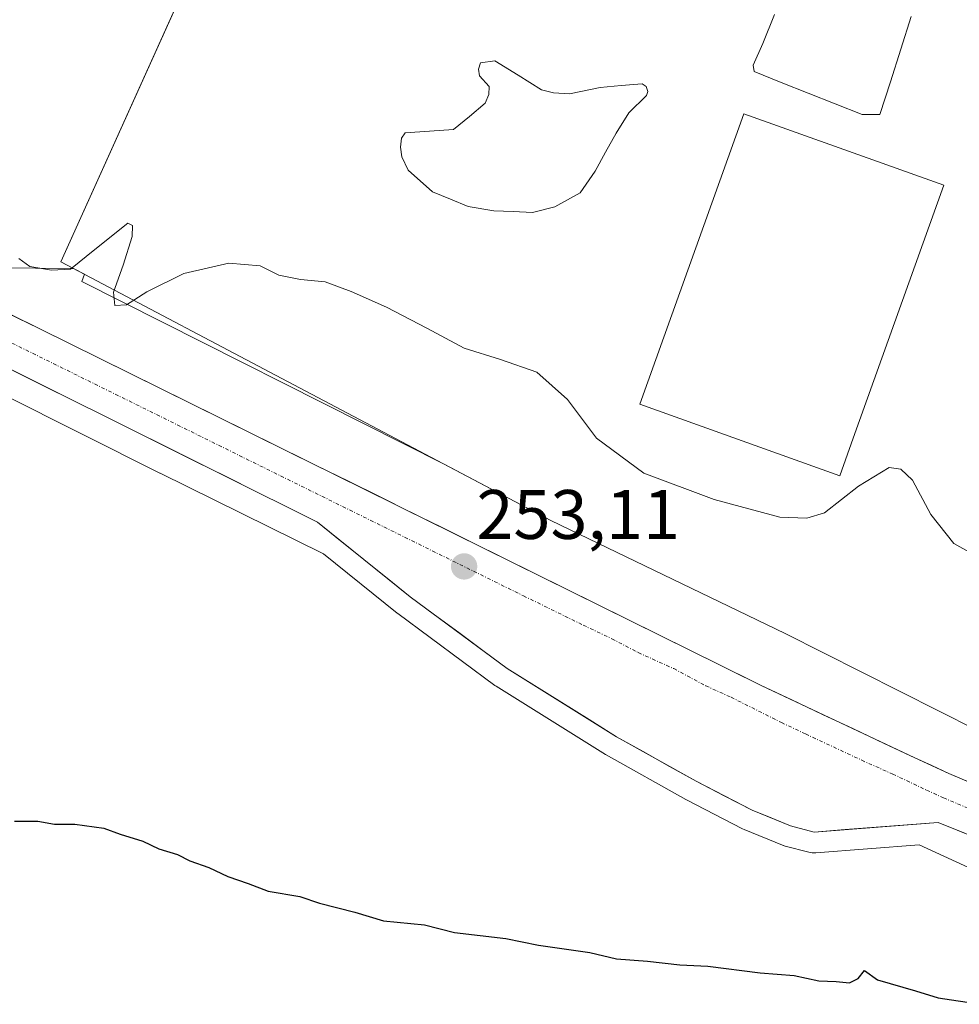
# Model space of a CAD drawing. Units: metres. Extents: x 622421 to 625923, y 4653157 to 4655531.
# Drawn here: x 623742 to 623877, y 4653682 to 4653823 of the extents above; entities that cross this region are included whole.
import ezdxf
from ezdxf.enums import TextEntityAlignment as Align

# ---------------------------------------------------------------- set-up
doc = ezdxf.new("R2010")
doc.units = ezdxf.units.M
doc.header["$MEASUREMENT"] = 0
doc.linetypes.add('TRAZO_Y_PUNTO', pattern=[1, 0.5, -0.25, 0, -0.25])
for name, color, linetype, lineweight in [('Carretera de calzada única', 19, 'Continuous', 13), ('Carretera de calzada única Cxs', 19, 'Continuous', 13), ('Carretera de calzada única eje', 19, 'TRAZO_Y_PUNTO', 0), ('Carátula', 7, 'Continuous', 5), ('Cultivos herbáceos CxS', 92, 'Continuous', 0), ('Curva de nivel maestra', 36, 'Continuous', 30), ('Curva de nivel normal', 36, 'Continuous', 0), ('Edificación industrial', 135, 'Continuous', 13), ('Edificación industrial Cxs', 135, 'Continuous', 13), ('Estanque', 2, 'Continuous', 0), ('Estanque Cxs', 2, 'Continuous', 0), ('Explotación a cielo abierto', 254, 'Continuous', 0), ('Explotación a cielo abierto Cxs', 254, 'Continuous', 0), ('Núcleo urbano CxS', 19, 'Continuous', 0), ('Punto de cota en terreno', 7, 'Continuous', 0), ('Rótulo de punto de cota en terreno', 19, 'Continuous', 0), ('Suelo desnudo CxS', 43, 'Continuous', 0)]:
    doc.layers.add(name, color=color, linetype=linetype, lineweight=lineweight)
doc.styles.add('Arial', font='txt', dxfattribs={"height": 0.2})

# ---------------------------------------------------------------- blocks, each defined once
blk = doc.blocks.new('*U151')
at = {"layer": 'Cultivos herbáceos CxS', "color": 92, "linetype": 'Continuous', "lineweight": 0}
blk.add_polyline3d([(624022.3885, 4653873.5803, 258.8478), (623821.5901, 4653953.1801, 259.9517), (623817.9703, 4653944.8977, 259.5619), (623810.3571, 4653927.4785, 259.0558), (623791.7631, 4653884.9337, 258.4038), (623771.1865, 4653839.0497, 258.1409), (623748.1601, 4653787.9801, 254.8266), (623750.0787, 4653786.9669, 254.5985), (623750.0787, 4653786.9669, 254.5985), (623749.5303, 4653787.0279, 254.6424), (623739.4211, 4653787.1179, 254.3409)], dxfattribs=at)
blk = doc.blocks.new('*U153')
at = {"layer": 'Núcleo urbano CxS', "color": 19, "linetype": 'Continuous', "lineweight": 0}
for points in [[(623883.9615, 4653698.5613, 251.2792), (623870.9935, 4653704.5285, 251.2886), (623856.2025, 4653703.3791, 251.0227), (623855.7047, 4653703.3819, 250.999), (623855.2143, 4653703.4669, 251.0017), (623851.8343, 4653704.3469, 251.1709), (623851.5641, 4653704.4311, 251.1962), (623851.4559, 4653704.4727, 251.2087), (623845.9459, 4653706.7227, 251.4587), (623845.7039, 4653706.8343, 251.4367), (623837.7039, 4653710.9643, 251.4243), (623837.6139, 4653711.0127, 251.4277), (623826.2071, 4653717.4023, 251.5336), (623826.1019, 4653717.4651, 251.5253), (623810.4619, 4653727.2251, 251.7348), (623810.2657, 4653727.3585, 251.7192), (623796.3857, 4653737.6285, 252.2589), (623796.2897, 4653737.7025, 252.2527), (623785.7619, 4653746.1709, 252.7519), (623762.3663, 4653757.7129, 252.6668), (623762.3197, 4653757.7361, 252.6681), (623728.5601, 4653774.6661, 254.0673)], [(623739.4211, 4653787.1179, 254.3409), (623749.5303, 4653787.0279, 254.6424), (623750.0787, 4653786.9669, 254.5985), (623751.5533, 4653786.1881, 254.4099), (623751.1675, 4653785.1497, 254.3066), (623803.0067, 4653759.0159, 253.0797), (623818.2801, 4653750.9501, 253.0936), (623851.8101, 4653734.7801, 252.2923), (623879.2701, 4653720.9501, 252.03), (623888.9501, 4653715.7601, 252.2136), (623898.2663, 4653714.6713, 252.3943), (623900.1927, 4653713.7985, 252.3847), (623951.9741, 4653696.1163, 252.4232), (623952.1921, 4653696.0887, 252.4318), (623999.1173, 4653690.1353, 253.6361)]]:
    blk.add_polyline3d(points, dxfattribs=at)
blk = doc.blocks.new('*U154')
at = {"layer": 'Cultivos herbáceos CxS', "color": 92, "linetype": 'Continuous', "lineweight": 0}
blk.add_polyline3d([(623728.5601, 4653774.6661, 254.0673), (623762.3197, 4653757.7361, 252.6681), (623762.3663, 4653757.7129, 252.6668), (623785.7619, 4653746.1709, 252.7519), (623796.2897, 4653737.7025, 252.2527), (623796.3857, 4653737.6285, 252.2589), (623810.2657, 4653727.3585, 251.7192), (623810.4619, 4653727.2251, 251.7348), (623826.1019, 4653717.4651, 251.5253), (623826.2071, 4653717.4023, 251.5336), (623837.6139, 4653711.0127, 251.4277), (623837.7039, 4653710.9643, 251.4243), (623845.7039, 4653706.8343, 251.4367), (623845.9459, 4653706.7227, 251.4587), (623851.4559, 4653704.4727, 251.2087), (623851.5641, 4653704.4311, 251.1962), (623851.8343, 4653704.3469, 251.1709), (623855.2143, 4653703.4669, 251.0017), (623855.7047, 4653703.3819, 250.999), (623856.2025, 4653703.3791, 251.0227), (623870.9935, 4653704.5285, 251.2886), (623883.9615, 4653698.5613, 251.2792)], dxfattribs=at)
blk = doc.blocks.new('5PATER')
at = {"layer": 'Carátula', "linetype": 'Continuous', "lineweight": 5}
h = blk.add_hatch(color=250, dxfattribs=at)
edge = h.paths.add_edge_path()
edge.add_ellipse((0, 0.01), major_axis=(-1.33, -1.34), ratio=0.999422, start_angle=0, end_angle=360)
blk = doc.blocks.new('*U211')
at = {"layer": 'Carretera de calzada única Cxs', "color": 19, "linetype": 'Continuous', "lineweight": 13}
for points in [[(623740.55, 4653780.65, 254.52), (623744.99, 4653778.46, 254.46), (623749.42, 4653776.27, 254.27), (623753.85, 4653774.08, 254.2), (623758.29, 4653771.89, 254.06), (623762.72, 4653769.7, 253.97), (623767.15, 4653767.51, 253.9), (623771.59, 4653765.32, 253.75), (623776.02, 4653763.13, 253.74), (623780.45, 4653760.94, 253.59), (623784.89, 4653758.75, 253.55), (623789.32, 4653756.56, 253.42), (623793.75, 4653754.37, 253.35), (623798.19, 4653752.17, 253.23), (623802.62, 4653749.98, 253.19), (623807.05, 4653747.79, 253.09), (623811.49, 4653745.6, 253.04), (623815.92, 4653743.41, 252.89), (623820.35, 4653741.22, 253.04), (623824.79, 4653739.03, 252.84), (623829.22, 4653736.84, 252.88), (623833.65, 4653734.65, 252.77), (623838.09, 4653732.46, 252.63), (623842.52, 4653730.27, 252.58), (623843.87, 4653729.6, 252.59), (623846.12, 4653728.48, 252.48), (623848.37, 4653727.36, 252.6), (623852.78, 4653725.29, 252.59), (623857.18, 4653723.21, 252.51), (623861.59, 4653721.14, 252.76), (623865.99, 4653719.06, 252.36), (623870.4, 4653716.99, 252.27), (623872.82, 4653715.88, 252.24), (623875.23, 4653714.76, 252.25), (623879.73, 4653712.84, 252.39)], [(623877.63, 4653706.17, 252.17), (623873.73, 4653707.75, 252.18), (623869.29, 4653707.41, 252.04), (623864.85, 4653707.06, 252.02), (623860.41, 4653706.72, 252.16), (623855.97, 4653706.37, 252.16), (623852.59, 4653707.25, 252.2), (623849.84, 4653708.38, 252.26), (623847.08, 4653709.5, 252.19), (623843.08, 4653711.57, 252.07), (623839.08, 4653713.63, 252.34), (623835.28, 4653715.76, 252.23), (623831.49, 4653717.88, 252.37), (623827.69, 4653720.01, 252.32), (623823.78, 4653722.45, 252.4), (623819.87, 4653724.89, 252.48), (623815.96, 4653727.33, 252.53), (623812.05, 4653729.77, 252.55), (623808.58, 4653732.34, 252.58), (623805.11, 4653734.91, 252.71), (623801.64, 4653737.47, 252.85), (623798.17, 4653740.04, 252.96), (623794.85, 4653742.71, 253.08), (623791.53, 4653745.39, 253.23), (623788.2, 4653748.06, 253.21), (623784.88, 4653750.73, 253.26), (623780.52, 4653752.9, 253.36), (623776.16, 4653755.07, 253.35), (623771.81, 4653757.24, 253.58), (623767.45, 4653759.41, 253.69), (623763.09, 4653761.58, 253.76), (623758.73, 4653763.75, 253.93), (623754.37, 4653765.91, 253.95), (623750.02, 4653768.08, 254.15), (623745.66, 4653770.25, 254.22), (623741.3, 4653772.42, 254.39)]]:
    blk.add_polyline3d(points, dxfattribs=at)

msp = doc.modelspace()

# ---------------------------------------------------------------- linework, layer by layer
at = {"layer": 'Carretera de calzada única', "color": 19, "linetype": 'Continuous', "lineweight": 13}
for points in [[(623656.32, 4653822.28), (623842.52, 4653730.27), (623843.87, 4653729.6), (623848.37, 4653727.36), (623870.4, 4653716.99), (623875.23, 4653714.76), (623888.74, 4653709), (623908.63, 4653701.74), (623930.49, 4653695.63), (623952.08, 4653690.55), (623974.26, 4653686.33)], [(623984.08, 4653677.14), (623951.06, 4653683.15), (623930.78, 4653687.85), (623911.89, 4653693.48), (623893.25, 4653699.87), (623873.73, 4653707.75), (623855.97, 4653706.37), (623852.59, 4653707.25), (623847.08, 4653709.5), (623839.08, 4653713.63), (623827.69, 4653720.01), (623812.05, 4653729.77), (623798.17, 4653740.04), (623784.88, 4653750.73), (623680.29, 4653802.79), (623652.06, 4653816.45)]]:
    msp.add_lwpolyline(points, dxfattribs=at)
at = {"layer": 'Carretera de calzada única eje', "color": 19, "linetype": 'TRAZO_Y_PUNTO', "lineweight": 0}
msp.add_lwpolyline([(623720.45, 4653786.58), (623814.38, 4653740.16), (623822.93, 4653735.98), (623827.03, 4653734.02), (623830.8, 4653732.05), (623835.88, 4653729.75), (623840.47, 4653727.29), (623844.08, 4653725.65), (623851.3, 4653722.04), (623854.74, 4653720.4), (623862.79, 4653716.64), (623867.21, 4653714.66), (623872.06, 4653712.37), (623874.48, 4653711.25), (623881.23, 4653708.37), (623890.99, 4653704.43), (623900.94, 4653700.8), (623910.26, 4653697.61), (623921.19, 4653694.55), (623930.63, 4653691.74), (623941.43, 4653689.2), (623951.57, 4653686.85), (623961.95, 4653684.91), (623973.04, 4653682.8)], dxfattribs=at)
at = {"layer": 'Cultivos herbáceos CxS', "color": 92, "linetype": 'Continuous', "lineweight": 0}
for points in [[(624038.54, 4653867.41, 258.77), (624022.39, 4653873.58, 258.85), (623821.59, 4653953.18, 259.95), (623817.97, 4653944.9, 259.56), (623810.36, 4653927.48, 259.06), (623791.76, 4653884.93, 258.4), (623771.19, 4653839.05, 258.14), (623748.16, 4653787.98, 254.83), (623750.08, 4653786.97, 254.6)], [(623510.31, 4653898.51, 257.23), (623533.32, 4653888.31, 257.32), (623533.54, 4653888.21, 257.31), (623559.26, 4653875.85, 257.36), (623559.34, 4653875.81, 257.37), (623559.43, 4653875.76, 257.37), (623581.65, 4653864.42, 257.01), (623609.62, 4653851.33, 256.59), (623609.77, 4653851.26, 256.6), (623637.08, 4653837.78, 256.39), (623637.19, 4653837.72, 256.37), (623657.66, 4653827.22, 256.11), (623681.76, 4653815.61, 255.78), (623710.51, 4653801.98, 255.04), (623710.62, 4653801.92, 255.04), (623710.75, 4653801.86, 255.04), (623735.77, 4653788.95, 254.58), (623739.42, 4653787.12, 254.34), (623749.53, 4653787.03, 254.64), (623750.08, 4653786.97, 254.6)], [(623728.56, 4653774.67, 254.07), (623762.32, 4653757.74, 252.67), (623762.37, 4653757.71, 252.67), (623785.76, 4653746.17, 252.75), (623796.29, 4653737.7, 252.25), (623796.39, 4653737.63, 252.26), (623810.27, 4653727.36, 251.72), (623810.46, 4653727.23, 251.73), (623826.1, 4653717.47, 251.53), (623826.21, 4653717.4, 251.53), (623837.61, 4653711.01, 251.43), (623837.7, 4653710.96, 251.42), (623845.7, 4653706.83, 251.44), (623845.95, 4653706.72, 251.46), (623851.46, 4653704.47, 251.21), (623851.56, 4653704.43, 251.2), (623851.83, 4653704.35, 251.17), (623855.21, 4653703.47, 251), (623855.7, 4653703.38, 251), (623856.2, 4653703.38, 251.02), (623870.99, 4653704.53, 251.29), (623883.96, 4653698.56, 251.28)]]:
    msp.add_polyline3d(points, dxfattribs=at)
at = {"layer": 'Curva de nivel maestra', "color": 36, "linetype": 'Continuous', "lineweight": 30}
msp.add_polyline3d([(623741.54, 4653707.9, 250), (623744.85, 4653707.9, 250), (623747.26, 4653707.5, 250), (623750.15, 4653707.47, 250), (623754.32, 4653706.94, 250), (623756.64, 4653706.07, 250), (623759.88, 4653705.07, 250), (623762.18, 4653703.94, 250), (623764.86, 4653703.15, 250), (623766.64, 4653702.26, 250), (623769.34, 4653701.29, 250), (623772.04, 4653699.99, 250), (623774.97, 4653699.02, 250), (623777.85, 4653697.91, 250), (623782.36, 4653697.16, 250), (623785.2, 4653696.17, 250), (623790.26, 4653694.88, 250), (623794.34, 4653693.66, 250), (623800.23, 4653693.1, 250), (623804.51, 4653692.01, 250), (623811.85, 4653691.11, 250), (623816.52, 4653690.19, 250), (623823.86, 4653689.13, 250), (623827.67, 4653688.22, 250), (623832.11, 4653687.87, 250), (623836.73, 4653687.34, 250), (623840.78, 4653687.19, 250), (623848.25, 4653686.23, 250), (623853.13, 4653685.85, 250), (623856.62, 4653685.06, 250), (623859.13, 4653684.98, 250), (623861.04, 4653684.76, 250), (623862.26, 4653685.4, 250), (623863.16, 4653686.57, 250), (623865.05, 4653685.23, 250), (623870.5, 4653683.66, 250), (623873.71, 4653682.65, 250), (623879.79, 4653681.73, 250)], dxfattribs=at)
at = {"layer": 'Curva de nivel normal', "color": 36, "linetype": 'Continuous', "lineweight": 0}
msp.add_polyline3d([(623742.17, 4653788.47, 255), (623743.71, 4653787.3, 255), (623746.84, 4653786.77, 255), (623749.53, 4653786.93, 255), (623753.04, 4653789.72, 255), (623757.75, 4653793.53, 255), (623758.43, 4653793.18, 255), (623758.38, 4653791.61, 255), (623757.1, 4653787.49, 255), (623755.72, 4653783.62, 255), (623755.88, 4653781.73, 255), (623757.55, 4653781.84, 255), (623760.48, 4653783.67, 255), (623765.75, 4653786.31, 255), (623772.22, 4653787.79, 255), (623776.68, 4653787.39, 255), (623779.35, 4653786.05, 255), (623782.47, 4653785.46, 255), (623786, 4653785.11, 255), (623789.69, 4653783.75, 255), (623794.76, 4653781.49, 255), (623800.55, 4653778.47, 255), (623805.88, 4653775.63, 255), (623811.1, 4653774.01, 255), (623816.29, 4653772.16, 255), (623820.67, 4653768.25, 255), (623824.81, 4653762.72, 255), (623831.59, 4653757.72, 255), (623841.68, 4653753.94, 255), (623851.07, 4653751.41, 255), (623854.92, 4653751.27, 255), (623857.44, 4653752.07, 255), (623862.33, 4653755.86, 255), (623866.72, 4653758.52, 255), (623868.36, 4653758.31, 255), (623870.07, 4653756.71, 255), (623872.66, 4653751.79, 255), (623875.94, 4653747.65, 255), (623880.58, 4653745.1, 255)], dxfattribs=at)
at = {"layer": 'Edificación industrial', "color": 135, "linetype": 'Continuous', "lineweight": 13}
msp.add_polyline3d([(623861.57, 4653762.76, 255.44), (623859.64, 4653757.37, 255.22), (623831.03, 4653767.6, 255.7), (623845.9, 4653809.17, 256.68), (623874.51, 4653798.94, 256.7), (623861.57, 4653762.76, 255.44)], dxfattribs=at)
at = {"layer": 'Edificación industrial Cxs', "color": 135, "linetype": 'Continuous', "lineweight": 13}
msp.add_polyline3d([(623861.57, 4653762.76, 255.44), (623859.64, 4653757.37, 255.22), (623831.03, 4653767.6, 255.7), (623845.9, 4653809.17, 256.68), (623874.51, 4653798.94, 256.7), (623861.57, 4653762.76, 255.44)], close=True, dxfattribs=at)
at = {"layer": 'Estanque', "color": 2, "linetype": 'Continuous', "lineweight": 0}
for points in [[(623862.83, 4653809.04, 256.56), (623858.97, 4653810.58, 256.57), (623855.11, 4653812.12, 256.72), (623851.25, 4653813.66, 256.83), (623847.39, 4653815.2, 256.76), (623847.25, 4653816.14, 256.75), (623848.63, 4653819.22, 256.73), (623850.3, 4653823.37, 256.5)], [(623869.88, 4653823.08, 256.68), (623868.38, 4653818.41, 256.7), (623866.89, 4653813.74, 256.35), (623865.39, 4653809.07, 256.54), (623862.83, 4653809.04, 256.56)], [(623815.66, 4653795.03, 256.24), (623812.89, 4653795.16, 256.38), (623810.12, 4653795.28, 256.4), (623806.46, 4653795.89, 256.29), (623803.91, 4653796.94, 256.34), (623801.35, 4653797.98, 256.34), (623797.87, 4653801.1, 256.37), (623796.95, 4653802.99, 256.28), (623796.75, 4653804.4, 256.3), (623796.92, 4653805.66, 256.37), (623797.45, 4653806.44, 256.38), (623800.91, 4653806.67, 256.08), (623804.36, 4653806.9, 256.1), (623806.63, 4653808.79, 256.15), (623808.89, 4653810.68, 256.32), (623809.43, 4653811.93, 256.38), (623809.44, 4653813.08, 256.38), (623808.09, 4653814.61, 256.42), (623807.94, 4653815.55, 256.59), (623808.21, 4653816.44, 256.8), (623810.26, 4653816.74, 257.05), (623813.62, 4653814.67, 257.12), (623816.97, 4653812.59, 257.33), (623818.69, 4653812.16, 257.24), (623820.94, 4653812.04, 257.15), (623825.34, 4653812.94, 256.6), (623828.36, 4653813.2, 256.4), (623831.37, 4653813.46, 256.36), (623831.94, 4653813.09, 256.4), (623832.19, 4653812.35, 256.44), (623831.98, 4653811.78, 256.46), (623829.45, 4653809.29, 256.36), (623827.64, 4653806.38, 256.28), (623826.13, 4653803.67, 256.35), (623824.61, 4653800.96, 256.36), (623822.49, 4653797.84, 256.26), (623818.86, 4653795.83, 256.29), (623815.66, 4653795.03, 256.24)]]:
    msp.add_polyline3d(points, dxfattribs=at)
at = {"layer": 'Estanque Cxs', "color": 2, "linetype": 'Continuous', "lineweight": 0}
msp.add_polyline3d([(623869.88, 4653823.08, 256.68), (623868.38, 4653818.41, 256.7), (623866.89, 4653813.74, 256.35), (623865.39, 4653809.07, 256.54), (623865.39, 4653809.07, 256.54), (623862.83, 4653809.04, 256.56), (623858.97, 4653810.58, 256.57), (623855.11, 4653812.12, 256.72), (623851.25, 4653813.66, 256.83), (623847.39, 4653815.2, 256.76), (623847.25, 4653816.14, 256.75), (623848.63, 4653819.22, 256.73), (623850.3, 4653823.37, 256.5)], dxfattribs=at)
msp.add_polyline3d([(623818.69, 4653812.16, 257.24), (623820.94, 4653812.04, 257.15), (623825.34, 4653812.94, 256.6), (623828.36, 4653813.2, 256.4), (623831.37, 4653813.46, 256.36), (623831.94, 4653813.09, 256.4), (623832.19, 4653812.35, 256.44), (623831.98, 4653811.78, 256.46), (623829.45, 4653809.29, 256.36), (623827.64, 4653806.38, 256.28), (623826.13, 4653803.67, 256.35), (623824.61, 4653800.96, 256.36), (623822.49, 4653797.84, 256.26), (623818.86, 4653795.83, 256.29), (623815.66, 4653795.03, 256.24), (623812.89, 4653795.16, 256.38), (623810.12, 4653795.28, 256.41), (623806.46, 4653795.89, 256.29), (623803.91, 4653796.94, 256.34), (623801.35, 4653797.98, 256.34), (623797.87, 4653801.1, 256.37), (623796.95, 4653802.99, 256.28), (623796.75, 4653804.4, 256.31), (623796.92, 4653805.66, 256.37), (623797.45, 4653806.44, 256.37), (623800.91, 4653806.67, 256.08), (623804.36, 4653806.9, 256.1), (623806.63, 4653808.79, 256.15), (623808.89, 4653810.68, 256.32), (623809.43, 4653811.93, 256.38), (623809.44, 4653813.08, 256.38), (623808.09, 4653814.61, 256.42), (623807.94, 4653815.55, 256.59), (623808.21, 4653816.44, 256.8), (623810.26, 4653816.74, 257.05), (623813.62, 4653814.67, 257.12), (623816.97, 4653812.59, 257.33), (623818.69, 4653812.16, 257.24)], close=True, dxfattribs=at)
at = {"layer": 'Explotación a cielo abierto', "color": 254, "linetype": 'Continuous', "lineweight": 0}
msp.add_polyline3d([(624038.54, 4653867.41, 259.27), (624039.21, 4653857.68, 259.4), (624044, 4653858.5, 259.7), (624062.54, 4653852.71, 259.57), (624031.03, 4653771.8, 260.75), (624007.44, 4653707.19, 259.35), (624000.73, 4653693.84, 255.99), (623999.81, 4653691.6, 254.95), (623949.88, 4653704.09, 256.06), (623916.67, 4653712.52, 255.16), (623888.95, 4653715.76, 253.09), (623879.27, 4653720.95, 252.84), (623851.81, 4653734.78, 253.19), (623818.28, 4653750.95, 253.84), (623748.16, 4653787.98, 254.89), (623788.23, 4653876.85, 258.23), (623821.59, 4653953.18, 260.53), (623895.98, 4653922.26, 259.62), (623993.7, 4653884.54, 259.85), (624038.54, 4653867.41, 259.27)], dxfattribs=at)
at = {"layer": 'Explotación a cielo abierto Cxs', "color": 254, "linetype": 'Continuous', "lineweight": 0}
msp.add_polyline3d([(624038.54, 4653867.41, 259.27), (624039.21, 4653857.68, 259.4), (624044, 4653858.5, 259.69), (624062.54, 4653852.71, 259.57), (624031.03, 4653771.8, 260.75), (624007.44, 4653707.19, 259.35), (624000.73, 4653693.84, 255.99), (623999.81, 4653691.6, 254.95), (623949.88, 4653704.09, 256.06), (623916.67, 4653712.52, 255.16), (623888.95, 4653715.76, 253.09), (623879.27, 4653720.95, 252.84), (623851.81, 4653734.78, 253.19), (623818.28, 4653750.95, 253.84), (623748.16, 4653787.98, 254.89), (623788.23, 4653876.85, 258.23), (623821.59, 4653953.18, 260.53), (623895.98, 4653922.26, 259.62), (623993.7, 4653884.54, 259.85), (624038.54, 4653867.41, 259.27)], close=True, dxfattribs=at)
at = {"layer": 'Núcleo urbano CxS', "color": 19, "linetype": 'Continuous', "lineweight": 0}
for points in [[(623510.31, 4653898.51, 257.23), (623533.32, 4653888.31, 257.32), (623533.54, 4653888.21, 257.31), (623559.26, 4653875.85, 257.36), (623559.34, 4653875.81, 257.37), (623559.43, 4653875.76, 257.37), (623581.65, 4653864.42, 257.01), (623609.62, 4653851.33, 256.59), (623609.77, 4653851.26, 256.6), (623637.08, 4653837.78, 256.39), (623637.19, 4653837.72, 256.37), (623657.66, 4653827.22, 256.11), (623681.76, 4653815.61, 255.78), (623710.51, 4653801.98, 255.04), (623710.62, 4653801.92, 255.04), (623710.75, 4653801.86, 255.04), (623735.77, 4653788.95, 254.58), (623739.42, 4653787.12, 254.34), (623749.53, 4653787.03, 254.64), (623750.08, 4653786.97, 254.6)], [(623750.08, 4653786.97, 254.6), (623751.55, 4653786.19, 254.41), (623751.17, 4653785.15, 254.31), (623803.01, 4653759.02, 253.08), (623818.28, 4653750.95, 253.09), (623851.81, 4653734.78, 252.29), (623879.27, 4653720.95, 252.03), (623888.95, 4653715.76, 252.21), (623898.27, 4653714.67, 252.39), (623900.19, 4653713.8, 252.38), (623951.97, 4653696.12, 252.42), (623952.19, 4653696.09, 252.43), (623999.12, 4653690.14, 253.64)], [(623728.56, 4653774.67, 254.07), (623762.32, 4653757.74, 252.67), (623762.37, 4653757.71, 252.67), (623785.76, 4653746.17, 252.75), (623796.29, 4653737.7, 252.25), (623796.39, 4653737.63, 252.26), (623810.27, 4653727.36, 251.72), (623810.46, 4653727.23, 251.73), (623826.1, 4653717.47, 251.53), (623826.21, 4653717.4, 251.53), (623837.61, 4653711.01, 251.43), (623837.7, 4653710.96, 251.42), (623845.7, 4653706.83, 251.44), (623845.95, 4653706.72, 251.46), (623851.46, 4653704.47, 251.21), (623851.56, 4653704.43, 251.2), (623851.83, 4653704.35, 251.17), (623855.21, 4653703.47, 251), (623855.7, 4653703.38, 251), (623856.2, 4653703.38, 251.02), (623870.99, 4653704.53, 251.29), (623883.96, 4653698.56, 251.28)]]:
    msp.add_polyline3d(points, dxfattribs=at)
at = {"layer": 'Suelo desnudo CxS', "color": 43, "linetype": 'Continuous', "lineweight": 0}
for points in [[(623999.12, 4653690.14, 253.64), (623952.19, 4653696.09, 252.43), (623951.97, 4653696.12, 252.42), (623900.19, 4653713.8, 252.38), (623898.27, 4653714.67, 252.39), (623888.95, 4653715.76, 252.21), (623879.27, 4653720.95, 252.03), (623851.81, 4653734.78, 252.29), (623818.28, 4653750.95, 253.09), (623803.01, 4653759.02, 253.08), (623751.17, 4653785.15, 254.31), (623751.55, 4653786.19, 254.41), (623750.08, 4653786.97, 254.6), (623748.16, 4653787.98, 254.83), (623771.19, 4653839.05, 258.14), (623791.76, 4653884.93, 258.4), (623810.36, 4653927.48, 259.06), (623817.97, 4653944.9, 259.56), (623821.59, 4653953.18, 259.95), (624022.39, 4653873.58, 258.85)], [(624038.54, 4653867.41, 258.77), (624022.39, 4653873.58, 258.85), (623821.59, 4653953.18, 259.95), (623817.97, 4653944.9, 259.56), (623810.36, 4653927.48, 259.06), (623791.76, 4653884.93, 258.4), (623771.19, 4653839.05, 258.14), (623748.16, 4653787.98, 254.83), (623750.08, 4653786.97, 254.6)], [(623750.08, 4653786.97, 254.6), (623751.55, 4653786.19, 254.41), (623751.17, 4653785.15, 254.31), (623803.01, 4653759.02, 253.08), (623818.28, 4653750.95, 253.09), (623851.81, 4653734.78, 252.29), (623879.27, 4653720.95, 252.03), (623888.95, 4653715.76, 252.21), (623898.27, 4653714.67, 252.39), (623900.19, 4653713.8, 252.38), (623951.97, 4653696.12, 252.42), (623952.19, 4653696.09, 252.43), (623999.12, 4653690.14, 253.64)]]:
    msp.add_polyline3d(points, dxfattribs=at)

# ---------------------------------------------------------------- block references
at = {"layer": 'Carretera de calzada única Cxs', "color": 19, "linetype": 'Continuous', "lineweight": 13}
msp.add_blockref('*U211', (0, 0), dxfattribs=at)
at = {"layer": 'Cultivos herbáceos CxS', "color": 92, "linetype": 'Continuous', "lineweight": 0}
for name in ['*U151', '*U154']:
    msp.add_blockref(name, (0, 0), dxfattribs=at)
at = {"layer": 'Núcleo urbano CxS', "color": 19, "linetype": 'Continuous', "lineweight": 0}
msp.add_blockref('*U153', (0, 0), dxfattribs=at)
at = {"layer": 'Punto de cota en terreno', "linetype": 'Continuous', "lineweight": 0}
msp.add_blockref('5PATER', (623805.88, 4653744.37, 253.11), dxfattribs=at)

# ---------------------------------------------------------------- texts
at = {"layer": 'Rótulo de punto de cota en terreno', "color": 19, "linetype": 'Continuous', "lineweight": 0, "style": 'Arial'}
msp.add_text('253,11', height=7, dxfattribs=at).set_placement((623807.64, 4653746.13), align=Align.BOTTOM_LEFT)

doc.saveas('drawing.dxf')
